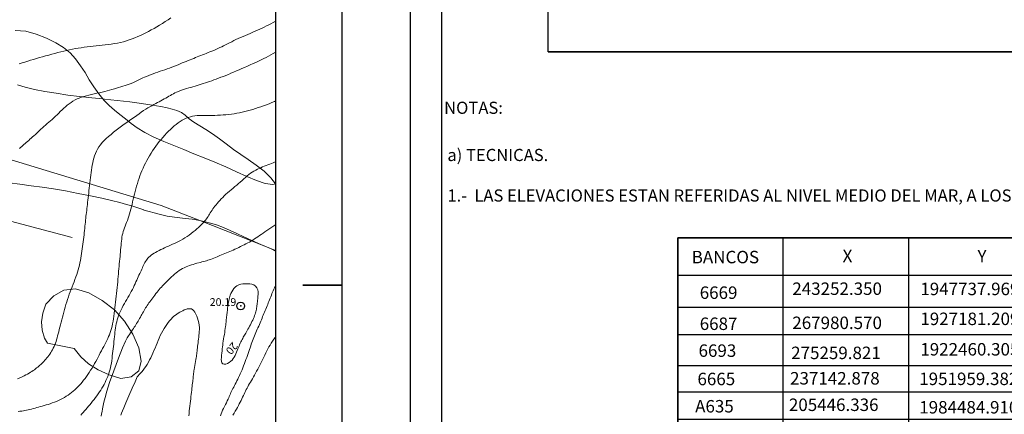
# Model space of a CAD drawing. Extents: x 509452 to 510702, y 1828013 to 1828823.
# Drawn here: x 510507 to 510634, y 1828383 to 1828434 of the extents above; entities that cross this region are included whole.
import ezdxf

# ---------------------------------------------------------------- set-up
doc = ezdxf.new("R2010")
doc.units = 0
doc.header["$MEASUREMENT"] = 0
doc.header["$PDMODE"] = 32
doc.header["$PDSIZE"] = -0.37
doc.linetypes.add('ACAD_ISO02W100', pattern=[15, 12, -3])
doc.layers.add('0CURVACERO', color=4, linetype='Continuous', lineweight=9)
doc.layers.add('margen interno', color=7, linetype='Continuous', lineweight=25)
for name, color, linetype in [('0GRAD2', 7, 'Continuous'), ('0TODAS1K', 7, 'Continuous'), ('1TODAS1K', 7, 'Continuous'), ('ARBOLES', 90, 'Continuous'), ('COTA FOTOGRAMETRICA', 10, 'Continuous'), ('CURVA INTERMEDIA', 17, 'Continuous'), ('CURVA MAESTRA', 17, 'Continuous'), ('E202', 7, 'Continuous'), ('GRADLINE', 7, 'Continuous'), ('MANZANA', 7, 'Continuous'), ('MURO', 7, 'Continuous'), ('textos', 7, 'Continuous'), ('VEREDA', 7, 'Continuous')]:
    doc.layers.add(name, color=color, linetype=linetype)
doc.styles.add('WMF-Times New Roman0', font='TIMES.TTF')
doc.linetypes.add('ZIGZAG', pattern='A,0.00254,-5.08,[131,ltypeshp.shx,S=5.08,R=0,X=-5.08,Y=0],-10.16,[131,ltypeshp.shx,S=5.08,R=180,X=5.08,Y=0],-5.08', length=20.32254)

# ---------------------------------------------------------------- blocks, each defined once
blk = doc.blocks.new('A$C52D01151')
for p, q in [((0.1, 24.62), (103, 24.62)), ((0.1, 0.06), (0.1, 24.62)), ((12.17, 24.59), (12.17, 0)), ((30.88, 24.59), (30.88, 0.13)), ((52.27, 24.59), (52.27, 0.13)), ((76.74, 24.59), (76.74, 0.13)), ((103, 24.62), (103, 0.06)), ((0.13, 18.85), (102.94, 18.85)), ((0, 14.17), (102.94, 14.17)), ((0.13, 9.49), (102.94, 9.49)), ((0.13, 4.81), (102.94, 4.81)), ((103, 0.06), (0.1, 0.06))]:
    blk.add_line(p, q)
at = {"layer": '0CURVACERO', "color": 0, "lineweight": 5, "ltscale": 0.05}
for p, q in [((103, 0.06), (103, 24.62)), ((0.1, 0.06), (103, 0.06))]:
    blk.add_line(p, q, dxfattribs=at)
at = {"layer": 'margen interno', "color": 0, "ltscale": 0.05}
for p, q in [((14.65, 79.65), (82.26, 79.65)), ((14.65, 52.98), (14.65, 79.65)), ((28.13, 52.98), (28.13, 79.69)), ((44.27, 52.98), (44.27, 79.69)), ((63.65, 52.98), (63.65, 79.69)), ((82.26, 79.65), (82.26, 52.98)), ((14.62, 52.98), (14.62, 79.65)), ((82.24, 79.65), (14.62, 79.65)), ((82.24, 52.98), (82.24, 79.65)), ((14.62, 74.85), (82.44, 74.85)), ((14.62, 70.74), (82.44, 70.74)), ((14.62, 67.22), (82.44, 67.22)), ((14.62, 63.25), (82.44, 63.25)), ((14.62, 59.88), (82.44, 59.88)), ((14.62, 56.36), (82.44, 56.36)), ((14.62, 52.98), (82.24, 52.98)), ((82.26, 52.98), (14.65, 52.98)), ((54.1, 52.98), (54.1, 52.98))]:
    blk.add_line(p, q, dxfattribs=at)
for s, p in [('VERT.', (3.35, 21.04)), ('X', (20.95, 20.79)), ('Y', (41.32, 20.82)), ('LATITUD', (60.22, 20.86)), ('LONGITUD', (84.8, 21.1)), ('COL2', (3.73, 15.8)), ('636435.264', (15.49, 15.56)), ('2128384.411', (35.23, 15.53)), ('19° 14\' 39.99621" N', (53.29, 15.7)), ('103° 42\' 06.77420" W', (78.08, 15.67)), ('TOL2', (3.73, 11.43)), ('432393.209', (15.49, 11.25)), ('2133399.158', (35.23, 11.28)), ('19° 17\' 35.64431" N', (53.5, 11.1)), ('99° 38\' 36.49337" W', (78.29, 11.14)), ('CAVA', (3.94, 6.2)), ('282870.641', (16.12, 6.37)), ('1913569.833', (35.44, 6.55)), ('17° 17\' 49.44436" N', (53.08, 6.26)), ('101° 02\' 33.89258" W', (78.11, 6.07)), ('PETA', (3.94, 1.24)), ('806970.195', (15.91, 1.52)), ('1991099.003', (35.35, 1.5)), ('17° 59\' 11.65899" N', (53.71, 1.76)), ('102° 06\' 05.48555" W', (78.11, 1.49))]:
    blk.add_text(s, height=1.4).set_placement(p)
at = {"layer": 'margen interno', "color": 0}
for s, p in [('BANCOS', (16.38, 76.37)), ('X', (35.76, 76.51)), ('Y', (53.08, 76.49)), ('ELEVACION', (65.56, 76.61)), ('6669', (17.41, 71.8)), ('243252.350', (29.3, 72.31)), ('1947737.969', (45.74, 72.28)), ('25.240', (68.35, 72.21)), ('267980.570', (29.3, 67.93)), ('1927181.209', (45.74, 68.44)), ('11.392', (68.79, 68.27)), ('6687', (17.41, 67.81)), ('6693', (17.26, 64.36)), ('1922460.305', (45.74, 64.53)), ('14.911', (68.79, 64.4)), ('275259.821', (29.15, 64.07)), ('6665', (17.12, 60.72)), ('237142.878', (29.01, 60.81)), ('1951959.382', (45.6, 60.74)), ('16.884', (68.35, 60.86)), ('A635', (16.82, 57.22)), ('205446.336', (28.86, 57.41)), ('1984484.910', (45.6, 57.09)), ('73.233', (67.76, 57.31)), ('4401', (16.82, 53.65)), ('796304.485', (29.01, 53.77)), ('1989394.664', (45.74, 53.6)), ('8.391', (69.38, 53.87))]:
    blk.add_text(s, height=1.6, dxfattribs=at).set_placement(p)
blk = doc.blocks.new('A$C722D532E')
at = {"linetype": 'Continuous'}
blk.add_blockref('A$C52D01151', (0, 0), dxfattribs=at)
blk = doc.blocks.new('A$C393B24C2')
blk.add_blockref('A$C722D532E', (0, 0))
blk = doc.blocks.new('A$C25827854')
at = {"linetype": 'Continuous'}
blk.add_blockref('A$C393B24C2', (0, 185.65), dxfattribs=at)
blk = doc.blocks.new('A$C05BB5DB2')
blk.add_blockref('A$C25827854', (0, 0))
blk = doc.blocks.new('A$C18E6515B')
at = {"layer": 'margen interno'}
blk.add_line((0, 0), (99.32, 0), dxfattribs=at)
at = {"layer": 'margen interno', "flags": 128}
blk.add_lwpolyline([(0, 70), (99.32, 70), (99.32, 0), (0, 0)], close=True, dxfattribs=at)
at = {"layer": 'textos', "insert": (30.39, 66.59), "char_height": 2.3, "attachment_point": 1}
blk.add_mtext('{\\fTimes New Roman|b0|i0|c0|p18;DISTRIBUCION DE HOJAS}', dxfattribs=at)

msp = doc.modelspace()

# ---------------------------------------------------------------- linework, layer by layer
msp.add_line((510561.587, 1828228.934), (510561.587, 1828667.766))
at = {"layer": '0GRAD2'}
for points in [[(510007.755, 1828040.636), (509466.755, 1828040.636), (509466.755, 1828795.636), (510548.755, 1828795.636), (510548.755, 1828040.636), (510007.755, 1828040.636)], [(509477.132, 1828787.136), (510538.385, 1828787.136), (510540.255, 1828787.136), (510540.255, 1828180.016), (510540.255, 1828049.136), (509475.255, 1828049.136), (509475.255, 1828129.805), (509475.255, 1828129.845), (509475.255, 1828787.136), (509477.124, 1828787.136), (509477.132, 1828787.136)]]:
    msp.add_lwpolyline(points, dxfattribs=at)
at = {"layer": '0TODAS1K'}
msp.add_lwpolyline([(510540.255, 1828413), (510540.255, 1828404.374)], dxfattribs=at)
at = {"layer": '0TODAS1K', "elevation": 0.032}
msp.add_lwpolyline([(510540.255, 1828404.454), (510540.255, 1828287.594)], dxfattribs=at)
msp.add_lwpolyline([(510540.255, 1828404.454), (510540.255, 1828287.594)], dxfattribs=at)
at = {"layer": 'ARBOLES', "color": 3, "linetype": 'ZIGZAG', "lineweight": 9, "ltscale": 0.05}
for points in [[(510506.816, 1828432.677), (510508.175, 1828432.614), (510509.497, 1828432.224), (510510.83, 1828431.701), (510512.01, 1828431.115), (510513.015, 1828430.509), (510513.853, 1828429.83), (510514.571, 1828429.032), (510515.214, 1828428.162), (510515.789, 1828427.274), (510516.322, 1828426.364), (510516.907, 1828425.448), (510517.548, 1828424.553), (510518.072, 1828423.906), (510518.199, 1828423.749), (510518.876, 1828423.061), (510519.548, 1828422.441), (510520.229, 1828421.899), (510520.962, 1828421.35), (510521.691, 1828420.763), (510522.487, 1828420.181), (510523.479, 1828419.577), (510524.634, 1828419.008), (510525.897, 1828418.452), (510527.189, 1828417.92), (510528.468, 1828417.389), (510529.761, 1828416.857), (510531.067, 1828416.336), (510532.448, 1828415.767), (510533.852, 1828415.169), (510535.214, 1828414.549), (510536.55, 1828413.932), (510537.803, 1828413.404), (510538.913, 1828413.025), (510539.909, 1828412.912), (510540.244, 1828412.998), (510540.255, 1828413)], [(510540.255, 1828404.374), (510539.679, 1828404.634), (510538.849, 1828405.006), (510538.367, 1828405.222), (510537.192, 1828405.74), (510536.184, 1828406.201), (510535.291, 1828406.634), (510534.421, 1828407.025), (510533.549, 1828407.404), (510532.656, 1828407.718), (510531.733, 1828407.996), (510530.7, 1828408.246), (510530.52, 1828408.277), (510529.516, 1828408.448), (510528.312, 1828408.586), (510527.264, 1828408.705), (510526.339, 1828408.851), (510525.459, 1828409.044), (510524.664, 1828409.281), (510523.995, 1828409.464), (510523.349, 1828409.617), (510523.313, 1828409.648), (510522.702, 1828409.877), (510521.779, 1828410.154), (510521.11, 1828410.337), (510520.236, 1828410.583), (510519.193, 1828410.861), (510517.94, 1828411.15), (510516.474, 1828411.437), (510514.879, 1828411.765), (510513.258, 1828412.083), (510511.71, 1828412.353), (510510.261, 1828412.558), (510508.851, 1828412.759), (510507.429, 1828412.961), (510506.07, 1828413.143)], [(510510.957, 1828392.528), (510510.579, 1828393.168), (510510.275, 1828394.224), (510510.173, 1828395.297), (510510.349, 1828396.378), (510510.75, 1828397.566), (510511.759, 1828398.618), (510513.051, 1828399.359), (510514.555, 1828399.519), (510516.272, 1828398.991), (510517.979, 1828398.027), (510519.568, 1828396.837), (510520.845, 1828395.365), (510521.899, 1828393.679), (510522.696, 1828391.943), (510522.979, 1828390.239), (510522.678, 1828389), (510521.725, 1828388.207), (510520.377, 1828388.016), (510518.891, 1828388.478), (510517.464, 1828389.105), (510516.228, 1828389.897), (510515.231, 1828390.806), (510514.381, 1828391.845), (510510.957, 1828392.528)]]:
    msp.add_lwpolyline(points, dxfattribs=at)
at = {"layer": 'COTA FOTOGRAMETRICA'}
msp.add_point((510535.766, 1828397.321, 20.194), dxfattribs=at)
at = {"layer": 'CURVA INTERMEDIA', "color": 17, "linetype": 'Continuous', "lineweight": 9}
for points, elevation in [([(510540.255, 1828433.878), (510540.187, 1828433.84), (510539.919, 1828433.696), (510539.645, 1828433.553), (510539.365, 1828433.41), (510539.081, 1828433.267), (510538.795, 1828433.124), (510538.509, 1828432.983), (510538.22, 1828432.844), (510537.925, 1828432.708), (510537.624, 1828432.576), (510537.315, 1828432.446), (510537.003, 1828432.316), (510536.689, 1828432.185), (510536.376, 1828432.053), (510536.065, 1828431.919), (510535.758, 1828431.784), (510535.457, 1828431.647), (510535.165, 1828431.511), (510534.882, 1828431.377), (510534.61, 1828431.244), (510534.345, 1828431.112), (510534.088, 1828430.981), (510533.835, 1828430.851), (510533.582, 1828430.724), (510533.328, 1828430.6), (510533.073, 1828430.478), (510532.818, 1828430.36), (510532.564, 1828430.245), (510532.313, 1828430.134), (510532.066, 1828430.028), (510531.821, 1828429.929), (510531.58, 1828429.836), (510531.342, 1828429.746), (510531.105, 1828429.659), (510530.871, 1828429.573), (510530.64, 1828429.486), (510530.413, 1828429.395), (510530.187, 1828429.302), (510529.96, 1828429.205), (510529.731, 1828429.106), (510529.497, 1828429.007), (510529.259, 1828428.907), (510529.015, 1828428.81), (510528.766, 1828428.712), (510528.513, 1828428.613), (510528.256, 1828428.509), (510527.996, 1828428.402), (510527.731, 1828428.293), (510527.462, 1828428.181), (510527.187, 1828428.069), (510526.906, 1828427.958), (510526.618, 1828427.851), (510526.324, 1828427.747), (510526.026, 1828427.645), (510525.723, 1828427.545), (510525.421, 1828427.446), (510525.125, 1828427.344), (510524.836, 1828427.238), (510524.55, 1828427.129), (510524.262, 1828427.016), (510523.969, 1828426.9), (510523.685, 1828426.788), (510523.427, 1828426.684), (510523.208, 1828426.594), (510523.02, 1828426.513), (510522.85, 1828426.434), (510522.685, 1828426.351), (510522.52, 1828426.265), (510522.352, 1828426.177), (510522.168, 1828426.085), (510521.923, 1828425.978), (510521.564, 1828425.84), (510521.063, 1828425.665), (510520.497, 1828425.476), (510519.968, 1828425.306), (510519.552, 1828425.18), (510519.222, 1828425.088), (510518.926, 1828425.01), (510518.621, 1828424.932), (510518.303, 1828424.851), (510517.974, 1828424.771), (510517.64, 1828424.693), (510517.302, 1828424.616), (510516.962, 1828424.54), (510516.623, 1828424.464), (510516.287, 1828424.385), (510515.958, 1828424.303), (510515.641, 1828424.215), (510515.335, 1828424.12), (510515.041, 1828424.014), (510514.761, 1828423.897), (510514.492, 1828423.766), (510514.234, 1828423.62), (510513.983, 1828423.458), (510513.74, 1828423.281), (510513.503, 1828423.094), (510513.271, 1828422.898), (510513.045, 1828422.696), (510512.824, 1828422.49), (510512.608, 1828422.282), (510512.395, 1828422.074), (510512.184, 1828421.867), (510511.973, 1828421.663), (510511.76, 1828421.463), (510511.548, 1828421.27), (510511.337, 1828421.083), (510511.126, 1828420.901), (510510.917, 1828420.721), (510510.71, 1828420.541), (510510.506, 1828420.361), (510510.307, 1828420.182), (510510.116, 1828420.004), (510509.931, 1828419.828), (510509.75, 1828419.656), (510509.573, 1828419.489), (510509.399, 1828419.326), (510509.225, 1828419.167), (510509.053, 1828419.012), (510508.882, 1828418.86), (510508.713, 1828418.713), (510508.549, 1828418.571), (510508.388, 1828418.434), (510508.231, 1828418.302), (510508.079, 1828418.173), (510507.932, 1828418.047), (510507.79, 1828417.921), (510507.651, 1828417.795), (510507.515, 1828417.669), (510507.38, 1828417.543)], 24.005), ([(510539.65, 1828429.556), (510539.356, 1828429.394), (510539.047, 1828429.232), (510538.727, 1828429.07), (510538.396, 1828428.909), (510538.058, 1828428.749), (510537.712, 1828428.588), (510537.359, 1828428.427), (510536.999, 1828428.263), (510536.636, 1828428.1), (510536.273, 1828427.94), (510535.915, 1828427.785), (510535.561, 1828427.633), (510535.211, 1828427.485), (510534.864, 1828427.338), (510534.522, 1828427.193), (510534.188, 1828427.053), (510533.864, 1828426.919), (510533.547, 1828426.791), (510533.236, 1828426.669), (510532.931, 1828426.552), (510532.632, 1828426.44), (510532.34, 1828426.333), (510532.055, 1828426.232), (510531.777, 1828426.135), (510531.504, 1828426.042), (510531.235, 1828425.953), (510530.967, 1828425.868), (510530.701, 1828425.784), (510530.435, 1828425.703), (510530.169, 1828425.622), (510529.902, 1828425.542), (510529.633, 1828425.462), (510529.365, 1828425.383), (510529.096, 1828425.303), (510528.829, 1828425.222), (510528.563, 1828425.14), (510528.298, 1828425.053), (510528.036, 1828424.961), (510527.782, 1828424.866), (510527.545, 1828424.768), (510527.331, 1828424.67), (510527.132, 1828424.569), (510526.94, 1828424.463), (510526.747, 1828424.352), (510526.552, 1828424.236), (510526.355, 1828424.119), (510526.154, 1828424.003), (510525.95, 1828423.888), (510525.742, 1828423.773), (510525.53, 1828423.658), (510525.312, 1828423.54), (510525.087, 1828423.42), (510524.855, 1828423.296), (510524.615, 1828423.167), (510524.366, 1828423.031), (510524.11, 1828422.888), (510523.845, 1828422.734), (510523.573, 1828422.569), (510523.293, 1828422.391), (510523.007, 1828422.2), (510522.716, 1828421.999), (510522.421, 1828421.79), (510522.119, 1828421.573), (510521.808, 1828421.349), (510521.488, 1828421.119), (510521.158, 1828420.882), (510520.821, 1828420.639), (510520.479, 1828420.39), (510520.135, 1828420.134), (510519.792, 1828419.875), (510519.453, 1828419.612), (510519.123, 1828419.348), (510518.806, 1828419.083), (510518.507, 1828418.821), (510518.229, 1828418.558), (510517.977, 1828418.292), (510517.753, 1828418.02), (510517.556, 1828417.743), (510517.385, 1828417.462), (510517.238, 1828417.177), (510517.113, 1828416.89), (510517.005, 1828416.598), (510516.913, 1828416.303), (510516.833, 1828416.003), (510516.764, 1828415.7), (510516.705, 1828415.394), (510516.653, 1828415.084), (510516.606, 1828414.769), (510516.562, 1828414.448), (510516.52, 1828414.122), (510516.479, 1828413.791), (510516.439, 1828413.456), (510516.4, 1828413.118), (510516.362, 1828412.783), (510516.324, 1828412.451), (510516.287, 1828412.126), (510516.251, 1828411.809), (510516.216, 1828411.502), (510516.181, 1828411.204), (510516.148, 1828410.915), (510516.116, 1828410.633), (510516.085, 1828410.358), (510516.054, 1828410.09), (510516.024, 1828409.829), (510515.995, 1828409.575), (510515.964, 1828409.324), (510515.933, 1828409.077), (510515.902, 1828408.83), (510515.873, 1828408.581), (510515.845, 1828408.328), (510515.819, 1828408.07), (510515.793, 1828407.81), (510515.768, 1828407.546), (510515.741, 1828407.278), (510515.713, 1828407.005), (510515.683, 1828406.727), (510515.651, 1828406.443), (510515.618, 1828406.152), (510515.583, 1828405.854), (510515.548, 1828405.551), (510515.51, 1828405.247), (510515.469, 1828404.942), (510515.426, 1828404.637), (510515.381, 1828404.334), (510515.335, 1828404.033), (510515.286, 1828403.734), (510515.234, 1828403.436), (510515.178, 1828403.14), (510515.118, 1828402.845), (510515.053, 1828402.548), (510514.983, 1828402.25), (510514.906, 1828401.95), (510514.818, 1828401.649), (510514.718, 1828401.348), (510514.608, 1828401.045), (510514.491, 1828400.738), (510514.37, 1828400.426), (510514.246, 1828400.11), (510514.122, 1828399.792), (510513.997, 1828399.471), (510513.874, 1828399.149), (510513.754, 1828398.823), (510513.64, 1828398.495), (510513.53, 1828398.164), (510513.425, 1828397.833), (510513.322, 1828397.503), (510513.223, 1828397.173), (510513.129, 1828396.845), (510513.038, 1828396.518), (510512.952, 1828396.193), (510512.869, 1828395.869), (510512.789, 1828395.548), (510512.711, 1828395.23), (510512.634, 1828394.917), (510512.556, 1828394.608), (510512.479, 1828394.306), (510512.405, 1828394.014), (510512.334, 1828393.735), (510512.266, 1828393.468), (510512.199, 1828393.215), (510512.13, 1828392.975), (510512.057, 1828392.746), (510511.98, 1828392.526), (510511.897, 1828392.313), (510511.807, 1828392.106), (510511.708, 1828391.905), (510511.602, 1828391.709), (510511.49, 1828391.519), (510511.373, 1828391.333), (510511.254, 1828391.153), (510511.133, 1828390.978), (510511.01, 1828390.809), (510510.887, 1828390.648), (510510.762, 1828390.493), (510510.634, 1828390.345), (510510.504, 1828390.204), (510510.371, 1828390.07), (510510.237, 1828389.942), (510510.104, 1828389.821), (510509.971, 1828389.705), (510509.837, 1828389.592), (510509.701, 1828389.479), (510509.563, 1828389.366), (510509.42, 1828389.253), (510509.271, 1828389.139), (510509.116, 1828389.026), (510508.955, 1828388.915), (510508.785, 1828388.806), (510508.605, 1828388.698), (510508.408, 1828388.584), (510508.192, 1828388.462), (510507.956, 1828388.336), (510507.698, 1828388.211), (510507.42, 1828388.093), (510507.123, 1828387.982)], 23.009), ([(510539.933, 1828429.716), (510539.65, 1828429.556)], 23.009), ([(510540.255, 1828429.897), (510540.206, 1828429.87), (510539.933, 1828429.716)], 23.009), ([(510540.255, 1828423.646), (510540.125, 1828423.586), (510539.773, 1828423.432), (510539.418, 1828423.288), (510539.061, 1828423.151), (510538.704, 1828423.022), (510538.35, 1828422.899), (510538.001, 1828422.78), (510537.654, 1828422.666), (510537.31, 1828422.558), (510536.967, 1828422.457), (510536.625, 1828422.363), (510536.283, 1828422.277), (510535.942, 1828422.198), (510535.601, 1828422.126), (510535.259, 1828422.06), (510534.915, 1828422.001), (510534.568, 1828421.948), (510534.217, 1828421.903), (510533.864, 1828421.865), (510533.51, 1828421.835), (510533.157, 1828421.812), (510532.807, 1828421.796), (510532.46, 1828421.786), (510532.116, 1828421.78), (510531.775, 1828421.78), (510531.438, 1828421.781), (510531.11, 1828421.783), (510530.793, 1828421.783), (510530.485, 1828421.777), (510530.184, 1828421.76), (510529.888, 1828421.729), (510529.597, 1828421.682), (510529.314, 1828421.617), (510529.04, 1828421.533), (510528.773, 1828421.429), (510528.511, 1828421.306), (510528.251, 1828421.162), (510527.994, 1828421), (510527.739, 1828420.821), (510527.487, 1828420.629), (510527.237, 1828420.424), (510526.988, 1828420.206), (510526.74, 1828419.977), (510526.493, 1828419.737), (510526.249, 1828419.488), (510526.011, 1828419.231), (510525.777, 1828418.966), (510525.546, 1828418.693), (510525.32, 1828418.413), (510525.098, 1828418.126), (510524.88, 1828417.832), (510524.668, 1828417.534), (510524.461, 1828417.231), (510524.261, 1828416.923), (510524.068, 1828416.612), (510523.883, 1828416.298), (510523.707, 1828415.979), (510523.54, 1828415.656), (510523.383, 1828415.332), (510523.233, 1828415.007), (510523.092, 1828414.684), (510522.958, 1828414.362), (510522.833, 1828414.038), (510522.716, 1828413.712), (510522.606, 1828413.383), (510522.501, 1828413.05), (510522.4, 1828412.712), (510522.305, 1828412.372), (510522.214, 1828412.03), (510522.129, 1828411.689), (510522.048, 1828411.35), (510521.97, 1828411.015), (510521.892, 1828410.683), (510521.815, 1828410.358), (510521.737, 1828410.04), (510521.659, 1828409.731), (510521.578, 1828409.429), (510521.494, 1828409.135), (510521.406, 1828408.848), (510521.313, 1828408.569), (510521.218, 1828408.302), (510521.121, 1828408.047), (510521.025, 1828407.803), (510520.93, 1828407.565), (510520.839, 1828407.332), (510520.755, 1828407.101), (510520.681, 1828406.871), (510520.619, 1828406.639), (510520.567, 1828406.403), (510520.525, 1828406.162), (510520.489, 1828405.912), (510520.457, 1828405.654), (510520.429, 1828405.385), (510520.403, 1828405.107), (510520.378, 1828404.822), (510520.354, 1828404.532), (510520.329, 1828404.24), (510520.303, 1828403.946), (510520.275, 1828403.65), (510520.244, 1828403.351), (510520.212, 1828403.048), (510520.18, 1828402.741), (510520.15, 1828402.427), (510520.122, 1828402.107), (510520.095, 1828401.78), (510520.068, 1828401.445), (510520.04, 1828401.104), (510520.011, 1828400.757), (510519.978, 1828400.404), (510519.942, 1828400.046), (510519.904, 1828399.681), (510519.863, 1828399.312), (510519.821, 1828398.939), (510519.778, 1828398.564), (510519.735, 1828398.189), (510519.692, 1828397.815), (510519.65, 1828397.444), (510519.608, 1828397.078), (510519.566, 1828396.717), (510519.524, 1828396.362), (510519.481, 1828396.015), (510519.435, 1828395.677), (510519.384, 1828395.35), (510519.326, 1828395.035), (510519.26, 1828394.733), (510519.185, 1828394.442), (510519.102, 1828394.162), (510519.01, 1828393.893), (510518.91, 1828393.633), (510518.802, 1828393.382), (510518.687, 1828393.135), (510518.566, 1828392.89), (510518.441, 1828392.645), (510518.31, 1828392.392), (510518.174, 1828392.128), (510518.032, 1828391.85), (510517.887, 1828391.565), (510517.744, 1828391.284), (510517.603, 1828391.014), (510517.463, 1828390.75), (510517.32, 1828390.481), (510517.17, 1828390.203), (510517.013, 1828389.917), (510516.849, 1828389.628), (510516.678, 1828389.342), (510516.503, 1828389.06), (510516.324, 1828388.786), (510516.145, 1828388.522), (510515.965, 1828388.268), (510515.784, 1828388.021), (510515.6, 1828387.783), (510515.415, 1828387.554), (510515.228, 1828387.334), (510515.038, 1828387.124), (510514.846, 1828386.923), (510514.65, 1828386.732), (510514.45, 1828386.549), (510514.244, 1828386.373), (510514.035, 1828386.203), (510513.821, 1828386.04), (510513.601, 1828385.883), (510513.373, 1828385.731), (510513.134, 1828385.583), (510512.885, 1828385.442), (510512.63, 1828385.309), (510512.37, 1828385.187), (510512.106, 1828385.074), (510511.84, 1828384.968), (510511.571, 1828384.869), (510511.302, 1828384.776), (510511.036, 1828384.689), (510510.775, 1828384.607), (510510.521, 1828384.53), (510510.274, 1828384.459), (510510.037, 1828384.395), (510509.806, 1828384.334), (510509.581, 1828384.273), (510509.359, 1828384.212), (510509.139, 1828384.151), (510508.921, 1828384.092), (510508.705, 1828384.037), (510508.492, 1828383.987), (510508.28, 1828383.94), (510508.07, 1828383.898), (510507.859, 1828383.86), (510507.646, 1828383.827), (510507.427, 1828383.799), (510507.201, 1828383.775)], 22.002), ([(510540.255, 1828415.835), (510540.19, 1828415.806), (510539.955, 1828415.703), (510539.721, 1828415.606), (510539.49, 1828415.513), (510539.259, 1828415.424), (510539.03, 1828415.337), (510538.803, 1828415.251), (510538.58, 1828415.163), (510538.36, 1828415.071), (510538.139, 1828414.975), (510537.917, 1828414.874), (510537.695, 1828414.763), (510537.475, 1828414.64), (510537.259, 1828414.503), (510537.044, 1828414.351), (510536.828, 1828414.185), (510536.611, 1828414.007), (510536.39, 1828413.82), (510536.168, 1828413.626), (510535.943, 1828413.429), (510535.717, 1828413.231), (510535.487, 1828413.031), (510535.256, 1828412.833), (510535.021, 1828412.634), (510534.785, 1828412.437), (510534.548, 1828412.242), (510534.314, 1828412.047), (510534.086, 1828411.85), (510533.867, 1828411.651), (510533.658, 1828411.452), (510533.458, 1828411.254), (510533.268, 1828411.059), (510533.087, 1828410.867), (510532.917, 1828410.677), (510532.757, 1828410.489), (510532.606, 1828410.304), (510532.465, 1828410.123), (510532.331, 1828409.947), (510532.205, 1828409.775), (510532.085, 1828409.607), (510531.972, 1828409.443), (510531.865, 1828409.282), (510531.764, 1828409.122), (510531.669, 1828408.964), (510531.575, 1828408.807), (510531.478, 1828408.653), (510531.376, 1828408.502), (510531.264, 1828408.353), (510531.142, 1828408.205), (510531.009, 1828408.054), (510530.862, 1828407.9), (510530.702, 1828407.74), (510530.528, 1828407.571), (510530.338, 1828407.395), (510530.131, 1828407.211), (510529.907, 1828407.02), (510529.667, 1828406.824), (510529.414, 1828406.625), (510529.153, 1828406.425), (510528.884, 1828406.229), (510528.61, 1828406.046), (510528.332, 1828405.882), (510528.055, 1828405.734), (510527.783, 1828405.599), (510527.518, 1828405.476), (510527.259, 1828405.359), (510527.004, 1828405.244), (510526.75, 1828405.129), (510526.498, 1828405.013), (510526.247, 1828404.897), (510525.999, 1828404.783), (510525.754, 1828404.668), (510525.514, 1828404.552), (510525.281, 1828404.435), (510525.057, 1828404.316), (510524.845, 1828404.197), (510524.646, 1828404.08), (510524.461, 1828403.962), (510524.29, 1828403.843), (510524.133, 1828403.721), (510523.991, 1828403.595), (510523.864, 1828403.465), (510523.752, 1828403.33), (510523.652, 1828403.19), (510523.559, 1828403.042), (510523.471, 1828402.888), (510523.385, 1828402.726), (510523.303, 1828402.559), (510523.222, 1828402.387), (510523.142, 1828402.211), (510523.061, 1828402.031), (510522.977, 1828401.849), (510522.89, 1828401.662), (510522.8, 1828401.467), (510522.707, 1828401.263), (510522.613, 1828401.051), (510522.518, 1828400.836), (510522.422, 1828400.618), (510522.323, 1828400.396), (510522.218, 1828400.167), (510522.106, 1828399.93), (510521.986, 1828399.685), (510521.859, 1828399.436), (510521.725, 1828399.185), (510521.586, 1828398.931), (510521.442, 1828398.675), (510521.293, 1828398.416), (510521.141, 1828398.155), (510520.988, 1828397.893), (510520.834, 1828397.629), (510520.684, 1828397.364), (510520.539, 1828397.098), (510520.403, 1828396.83), (510520.277, 1828396.563), (510520.165, 1828396.298), (510520.067, 1828396.035), (510519.982, 1828395.775), (510519.908, 1828395.518), (510519.843, 1828395.264), (510519.787, 1828395.011), (510519.738, 1828394.755), (510519.697, 1828394.495), (510519.66, 1828394.228), (510519.627, 1828393.954), (510519.596, 1828393.673), (510519.565, 1828393.381), (510519.533, 1828393.074), (510519.498, 1828392.753), (510519.461, 1828392.427), (510519.425, 1828392.109), (510519.391, 1828391.807), (510519.357, 1828391.515), (510519.322, 1828391.221), (510519.284, 1828390.917), (510519.244, 1828390.605), (510519.202, 1828390.293), (510519.159, 1828389.984), (510519.11, 1828389.681), (510519.05, 1828389.384), (510518.976, 1828389.095), (510518.89, 1828388.814), (510518.794, 1828388.54), (510518.692, 1828388.274), (510518.584, 1828388.015), (510518.471, 1828387.759), (510518.353, 1828387.506), (510518.229, 1828387.255), (510518.097, 1828387.008), (510517.956, 1828386.764), (510517.806, 1828386.523), (510517.648, 1828386.283), (510517.482, 1828386.043), (510517.309, 1828385.802), (510517.13, 1828385.562), (510516.945, 1828385.323), (510516.758, 1828385.088), (510516.572, 1828384.861), (510516.39, 1828384.644)], 21.014), ([(510540.255, 1828399.932), (510540.204, 1828399.845), (510540.105, 1828399.658), (510540.012, 1828399.468), (510539.927, 1828399.277), (510539.849, 1828399.088), (510539.775, 1828398.899), (510539.703, 1828398.706), (510539.629, 1828398.509), (510539.553, 1828398.308), (510539.475, 1828398.106), (510539.396, 1828397.906), (510539.316, 1828397.707), (510539.234, 1828397.51), (510539.152, 1828397.315), (510539.069, 1828397.121), (510538.988, 1828396.926), (510538.91, 1828396.732), (510538.832, 1828396.537), (510538.754, 1828396.343), (510538.673, 1828396.148), (510538.59, 1828395.953), (510538.505, 1828395.754), (510538.42, 1828395.552), (510538.335, 1828395.347), (510538.25, 1828395.142), (510538.165, 1828394.938), (510538.078, 1828394.736), (510537.99, 1828394.533), (510537.899, 1828394.331), (510537.808, 1828394.128), (510537.717, 1828393.921), (510537.628, 1828393.71), (510537.541, 1828393.498), (510537.456, 1828393.285), (510537.373, 1828393.074), (510537.292, 1828392.863), (510537.211, 1828392.648), (510537.131, 1828392.426), (510537.05, 1828392.197), (510536.969, 1828391.961), (510536.885, 1828391.721), (510536.8, 1828391.474), (510536.714, 1828391.223), (510536.628, 1828390.968), (510536.539, 1828390.709), (510536.447, 1828390.447), (510536.35, 1828390.183), (510536.25, 1828389.918), (510536.148, 1828389.652), (510536.044, 1828389.389), (510535.938, 1828389.129), (510535.831, 1828388.873), (510535.721, 1828388.624), (510535.611, 1828388.381), (510535.5, 1828388.146), (510535.391, 1828387.92), (510535.282, 1828387.702), (510535.176, 1828387.493), (510535.072, 1828387.292), (510534.971, 1828387.098), (510534.873, 1828386.909), (510534.778, 1828386.722), (510534.687, 1828386.54), (510534.601, 1828386.362), (510534.519, 1828386.192), (510534.442, 1828386.026), (510534.369, 1828385.865), (510534.298, 1828385.705), (510534.225, 1828385.536), (510534.142, 1828385.349), (510534.046, 1828385.136), (510533.936, 1828384.903), (510533.815, 1828384.659), (510533.687, 1828384.412), (510533.559, 1828384.167), (510533.44, 1828383.926), (510533.337, 1828383.692), (510533.247, 1828383.457), (510533.166, 1828383.212)], 19.005), ([(510529.103, 1828383.237), (510529.137, 1828383.534), (510529.172, 1828383.843), (510529.208, 1828384.159), (510529.244, 1828384.476), (510529.28, 1828384.791), (510529.316, 1828385.099), (510529.35, 1828385.4), (510529.384, 1828385.692), (510529.416, 1828385.975), (510529.447, 1828386.246), (510529.477, 1828386.507), (510529.505, 1828386.754), (510529.531, 1828386.988), (510529.557, 1828387.208), (510529.58, 1828387.415), (510529.603, 1828387.612), (510529.624, 1828387.8), (510529.645, 1828387.98), (510529.665, 1828388.153), (510529.684, 1828388.321), (510529.703, 1828388.484), (510529.723, 1828388.642), (510529.744, 1828388.8), (510529.768, 1828388.971), (510529.797, 1828389.171), (510529.832, 1828389.41), (510529.872, 1828389.674), (510529.916, 1828389.942), (510529.962, 1828390.199), (510530.007, 1828390.435), (510530.047, 1828390.646), (510530.079, 1828390.83), (510530.104, 1828390.999), (510530.126, 1828391.165), (510530.148, 1828391.34), (510530.17, 1828391.527), (510530.192, 1828391.723), (510530.216, 1828391.928), (510530.24, 1828392.142), (510530.265, 1828392.365), (510530.292, 1828392.596), (510530.319, 1828392.832), (510530.346, 1828393.072), (510530.373, 1828393.312), (510530.4, 1828393.554), (510530.427, 1828393.799), (510530.451, 1828394.049), (510530.466, 1828394.306), (510530.465, 1828394.575), (510530.44, 1828394.857), (510530.391, 1828395.148), (510530.321, 1828395.443), (510530.23, 1828395.735), (510530.124, 1828396.016), (510530.009, 1828396.276), (510529.888, 1828396.508), (510529.757, 1828396.701), (510529.607, 1828396.844), (510529.435, 1828396.932), (510529.25, 1828396.97), (510529.063, 1828396.968), (510528.883, 1828396.935), (510528.707, 1828396.878), (510528.524, 1828396.802), (510528.33, 1828396.715), (510528.13, 1828396.617), (510527.934, 1828396.514), (510527.748, 1828396.404), (510527.568, 1828396.284), (510527.388, 1828396.149), (510527.202, 1828395.994), (510527.014, 1828395.819), (510526.824, 1828395.627), (510526.637, 1828395.42), (510526.453, 1828395.197), (510526.273, 1828394.957), (510526.096, 1828394.699), (510525.924, 1828394.424), (510525.759, 1828394.134), (510525.6, 1828393.83), (510525.448, 1828393.515), (510525.304, 1828393.195), (510525.166, 1828392.872), (510525.033, 1828392.548), (510524.901, 1828392.226), (510524.769, 1828391.907), (510524.635, 1828391.592), (510524.5, 1828391.281), (510524.362, 1828390.977), (510524.22, 1828390.679), (510524.073, 1828390.387), (510523.919, 1828390.1), (510523.758, 1828389.823), (510523.591, 1828389.56), (510523.417, 1828389.314), (510523.238, 1828389.082), (510523.054, 1828388.863), (510522.87, 1828388.655), (510522.485, 1828388.24), (510522.201, 1828387.591), (510521.841, 1828386.77), (510521.407, 1828385.776), (510521.012, 1828384.869), (510520.744, 1828384.245), (510520.58, 1828383.852), (510520.469, 1828383.571), (510520.367, 1828383.309)], 19.005), ([(510540.255, 1828393.346), (510540.191, 1828393.269), (510540.014, 1828393.036), (510539.847, 1828392.798), (510539.689, 1828392.555), (510539.539, 1828392.307), (510539.395, 1828392.055), (510539.256, 1828391.8), (510539.123, 1828391.542), (510538.994, 1828391.283), (510538.867, 1828391.022), (510538.74, 1828390.759), (510538.612, 1828390.496), (510538.483, 1828390.232), (510538.352, 1828389.969), (510538.22, 1828389.706), (510538.085, 1828389.444), (510537.948, 1828389.185), (510537.809, 1828388.929), (510537.67, 1828388.68), (510537.533, 1828388.439), (510537.397, 1828388.207), (510537.266, 1828387.981), (510537.139, 1828387.763), (510537.018, 1828387.551), (510536.902, 1828387.346), (510536.791, 1828387.148), (510536.685, 1828386.955), (510536.585, 1828386.766), (510536.491, 1828386.579), (510536.4, 1828386.392), (510536.309, 1828386.203), (510536.215, 1828386.01), (510536.118, 1828385.813), (510536.018, 1828385.61), (510535.916, 1828385.403), (510535.811, 1828385.19), (510535.702, 1828384.972), (510535.588, 1828384.751), (510535.468, 1828384.524), (510535.343, 1828384.292), (510535.211, 1828384.054), (510535.073, 1828383.809), (510534.928, 1828383.559), (510534.777, 1828383.304)], 18.022), ([(510516.39, 1828384.644), (510516.211, 1828384.436), (510516.036, 1828384.234), (510515.865, 1828384.037), (510515.699, 1828383.844), (510515.539, 1828383.656), (510515.387, 1828383.473), (510515.245, 1828383.291)], 21.014)]:
    msp.add_lwpolyline(points, dxfattribs=dict(at, elevation=elevation))
at = {"layer": 'CURVA MAESTRA', "color": 17, "linetype": 'Continuous', "lineweight": 13}
for points, elevation in [([(510526.804, 1828434.306), (510526.438, 1828434.061), (510526.072, 1828433.823), (510525.708, 1828433.593), (510525.349, 1828433.371), (510524.992, 1828433.156), (510524.64, 1828432.951), (510524.292, 1828432.754), (510523.945, 1828432.567), (510523.599, 1828432.388), (510523.251, 1828432.217), (510522.9, 1828432.053), (510522.548, 1828431.896), (510522.193, 1828431.745), (510521.833, 1828431.603), (510521.467, 1828431.471), (510521.092, 1828431.352), (510520.711, 1828431.245), (510520.324, 1828431.151), (510519.935, 1828431.068), (510519.543, 1828430.996), (510519.15, 1828430.933), (510518.756, 1828430.878), (510518.363, 1828430.83), (510517.973, 1828430.787), (510517.585, 1828430.75), (510517.201, 1828430.714), (510516.819, 1828430.676), (510516.44, 1828430.632), (510516.061, 1828430.584), (510515.681, 1828430.532), (510515.301, 1828430.476), (510514.92, 1828430.417), (510514.54, 1828430.353), (510514.162, 1828430.282), (510513.786, 1828430.206), (510513.411, 1828430.123), (510513.037, 1828430.035), (510512.661, 1828429.941), (510512.28, 1828429.843), (510511.895, 1828429.742), (510511.505, 1828429.637), (510511.113, 1828429.531), (510510.72, 1828429.422), (510510.328, 1828429.312), (510509.938, 1828429.2), (510509.551, 1828429.087), (510509.169, 1828428.973), (510508.792, 1828428.858), (510508.422, 1828428.744), (510508.055, 1828428.628), (510507.689, 1828428.509), (510507.32, 1828428.385)], 25.002), ([(510540.255, 1828407.74), (510540.16, 1828407.686), (510539.887, 1828407.522), (510539.622, 1828407.354), (510539.364, 1828407.183), (510539.115, 1828407.011), (510538.874, 1828406.841), (510538.641, 1828406.675), (510538.415, 1828406.514), (510538.193, 1828406.359), (510537.975, 1828406.21), (510537.76, 1828406.065), (510537.544, 1828405.923), (510537.329, 1828405.786), (510537.112, 1828405.654), (510536.893, 1828405.53), (510536.671, 1828405.412), (510536.445, 1828405.295), (510536.216, 1828405.18), (510535.982, 1828405.064), (510535.747, 1828404.948), (510535.51, 1828404.831), (510535.273, 1828404.716), (510535.037, 1828404.604), (510534.806, 1828404.5), (510534.58, 1828404.402), (510534.362, 1828404.31), (510534.153, 1828404.225), (510533.947, 1828404.142), (510533.739, 1828404.059), (510533.526, 1828403.973), (510533.314, 1828403.885), (510533.11, 1828403.795), (510532.921, 1828403.705), (510532.736, 1828403.614), (510532.542, 1828403.526), (510532.332, 1828403.44), (510532.115, 1828403.361), (510531.907, 1828403.291), (510531.721, 1828403.233), (510531.547, 1828403.182), (510531.374, 1828403.133), (510531.192, 1828403.08), (510531, 1828403.024), (510530.797, 1828402.967), (510530.589, 1828402.91), (510530.143, 1828402.792), (510530.027, 1828402.759), (510529.876, 1828402.716), (510529.673, 1828402.655), (510529.445, 1828402.584), (510529.214, 1828402.506), (510528.984, 1828402.421), (510528.755, 1828402.327), (510528.528, 1828402.225), (510528.305, 1828402.113), (510528.088, 1828401.99), (510527.878, 1828401.856), (510527.674, 1828401.712), (510527.475, 1828401.558), (510527.28, 1828401.395), (510527.088, 1828401.227), (510526.901, 1828401.055), (510526.718, 1828400.885), (510526.54, 1828400.716), (510526.37, 1828400.55), (510526.207, 1828400.387), (510526.049, 1828400.227), (510525.895, 1828400.067), (510525.743, 1828399.907), (510525.593, 1828399.747), (510525.446, 1828399.584), (510525.303, 1828399.417), (510525.162, 1828399.248), (510525.023, 1828399.075), (510524.883, 1828398.899), (510524.745, 1828398.723), (510524.609, 1828398.547), (510524.476, 1828398.374), (510524.346, 1828398.203), (510524.221, 1828398.034), (510524.1, 1828397.869), (510523.984, 1828397.705), (510523.873, 1828397.544), (510523.766, 1828397.385), (510523.663, 1828397.227), (510523.562, 1828397.068), (510523.463, 1828396.909), (510523.365, 1828396.747), (510523.268, 1828396.582), (510523.172, 1828396.415), (510523.077, 1828396.245), (510522.982, 1828396.074), (510522.887, 1828395.9), (510522.791, 1828395.727), (510522.695, 1828395.556), (510522.598, 1828395.387), (510522.5, 1828395.222), (510522.402, 1828395.061), (510522.304, 1828394.903), (510522.204, 1828394.746), (510522.1, 1828394.585), (510521.989, 1828394.416), (510521.873, 1828394.241), (510521.75, 1828394.059), (510521.623, 1828393.871), (510521.49, 1828393.677), (510521.352, 1828393.475), (510521.198, 1828393.232), (510520.973, 1828392.786), (510520.611, 1828391.943), (510520.079, 1828390.6), (510519.478, 1828389.01), (510518.941, 1828387.516), (510518.572, 1828386.384), (510518.346, 1828385.58), (510518.208, 1828384.991), (510518.11, 1828384.522), (510518.034, 1828384.13), (510517.969, 1828383.786), (510517.907, 1828383.467), (510517.846, 1828383.166)], 20.01), ([(510535.519, 1828400.037), (510535.289, 1828399.922), (510535.085, 1828399.765), (510534.905, 1828399.573), (510534.746, 1828399.357), (510534.611, 1828399.132), (510534.502, 1828398.916), (510534.421, 1828398.721), (510534.361, 1828398.542), (510534.313, 1828398.367), (510534.271, 1828398.187), (510534.232, 1828398.003), (510534.197, 1828397.816), (510534.167, 1828397.627), (510534.14, 1828397.439), (510534.116, 1828397.253), (510534.094, 1828397.073), (510534.073, 1828396.899), (510534.054, 1828396.73), (510534.035, 1828396.567), (510534.017, 1828396.407), (510533.999, 1828396.25), (510533.981, 1828396.092), (510533.963, 1828395.932), (510533.944, 1828395.767), (510533.924, 1828395.596), (510533.904, 1828395.42), (510533.884, 1828395.241), (510533.863, 1828395.061), (510533.841, 1828394.871), (510533.815, 1828394.665), (510533.786, 1828394.435), (510533.752, 1828394.185), (510533.713, 1828393.921), (510533.669, 1828393.648), (510533.622, 1828393.371), (510533.576, 1828393.094), (510533.533, 1828392.821), (510533.494, 1828392.555), (510533.459, 1828392.298), (510533.428, 1828392.052), (510533.399, 1828391.807), (510533.371, 1828391.552), (510533.343, 1828391.279), (510533.316, 1828390.996), (510533.291, 1828390.715), (510533.274, 1828390.449), (510533.284, 1828390.214), (510533.343, 1828390.026), (510533.465, 1828389.9), (510533.639, 1828389.841), (510533.845, 1828389.851), (510534.064, 1828389.93), (510534.282, 1828390.058), (510534.485, 1828390.214), (510534.663, 1828390.379), (510534.815, 1828390.555), (510534.947, 1828390.749), (510535.062, 1828390.964), (510535.162, 1828391.188), (510535.251, 1828391.406), (510535.331, 1828391.609), (510535.406, 1828391.799), (510535.479, 1828391.984), (510535.554, 1828392.168), (510535.632, 1828392.35), (510535.712, 1828392.528), (510535.791, 1828392.698), (510535.871, 1828392.861), (510535.948, 1828393.014), (510536.024, 1828393.158), (510536.098, 1828393.294), (510536.172, 1828393.428), (510536.248, 1828393.561), (510536.327, 1828393.698), (510536.41, 1828393.843), (510536.498, 1828393.997), (510536.592, 1828394.163), (510536.692, 1828394.339), (510536.797, 1828394.524), (510536.904, 1828394.717), (510537.012, 1828394.915), (510537.118, 1828395.116), (510537.219, 1828395.318), (510537.315, 1828395.517), (510537.405, 1828395.712), (510537.488, 1828395.9), (510537.561, 1828396.082), (510537.625, 1828396.256), (510537.68, 1828396.424), (510537.725, 1828396.587), (510537.761, 1828396.746), (510537.79, 1828396.903), (510537.814, 1828397.058), (510537.835, 1828397.212), (510537.854, 1828397.365), (510537.871, 1828397.518), (510537.889, 1828397.673), (510537.909, 1828397.843), (510537.933, 1828398.042), (510537.962, 1828398.279), (510537.989, 1828398.547), (510538.004, 1828398.832), (510537.997, 1828399.12), (510537.953, 1828399.397), (510537.853, 1828399.647), (510537.687, 1828399.857), (510537.467, 1828400.018), (510537.209, 1828400.123), (510536.931, 1828400.17), (510536.642, 1828400.176), (510536.348, 1828400.162), (510536.057, 1828400.142), (510535.778, 1828400.106), (510535.519, 1828400.037)], 20.015)]:
    msp.add_lwpolyline(points, dxfattribs=dict(at, elevation=elevation))
at = {"layer": 'E202', "elevation": 0.032}
msp.add_lwpolyline([(509477.132, 1828787.136), (510538.385, 1828787.136), (510540.255, 1828787.136), (510540.255, 1828180.016), (510540.255, 1828049.136), (509475.255, 1828049.136), (509475.255, 1828129.805), (509475.255, 1828129.845), (509475.255, 1828787.136), (509477.124, 1828787.136), (509477.132, 1828787.136)], dxfattribs=at)
at = {"layer": 'GRADLINE'}
for points in [[(510543.755, 1828400), (510548.755, 1828400)], [(510548.755, 1828400), (510543.755, 1828400)]]:
    msp.add_lwpolyline(points, dxfattribs=at)
at = {"layer": 'MANZANA', "lineweight": 18, "elevation": 0.032}
msp.add_lwpolyline([(510540.255, 1828404.454), (510538.849, 1828405.006), (510530.52, 1828408.277), (510525.554, 1828410.227), (510494.441, 1828419.657), (510493.938, 1828419.809), (510490.992, 1828412.237), (510489.901, 1828409.433), (510479.419, 1828377.946), (510474.409, 1828363.82), (510459.63, 1828321.403), (510476.806, 1828316.187), (510491.354, 1828311.769), (510514.741, 1828304.667), (510536.643, 1828289.126), (510536.673, 1828289.113), (510540.255, 1828287.594)], dxfattribs=at)
msp.add_lwpolyline([(510540.255, 1828404.454), (510538.849, 1828405.006), (510530.52, 1828408.277), (510525.554, 1828410.227), (510494.441, 1828419.657), (510493.938, 1828419.809), (510490.992, 1828412.237), (510489.901, 1828409.433), (510479.419, 1828377.946), (510474.409, 1828363.82), (510459.63, 1828321.403), (510476.806, 1828316.187), (510491.354, 1828311.769), (510514.741, 1828304.667), (510536.643, 1828289.126), (510536.673, 1828289.113), (510540.255, 1828287.594)], dxfattribs=at)
at = {"layer": 'margen interno'}
msp.add_line((510575.232, 1828429.942), (510575.232, 1828499.942), dxfattribs=at)
at = {"layer": 'margen interno', "flags": 128}
msp.add_lwpolyline([(510557.587, 1828795.636), (510692.587, 1828795.636), (510692.587, 1828040.636), (510557.587, 1828040.636)], close=True, dxfattribs=at)
at = {"layer": 'MURO', "lineweight": 9, "elevation": 0.032}
msp.add_lwpolyline([(510514.115, 1828406.122), (510490.992, 1828412.237)], dxfattribs=at)
at = {"layer": 'VEREDA', "linetype": 'ACAD_ISO02W100', "lineweight": 0, "ltscale": 0.2, "elevation": 0.032}
msp.add_lwpolyline([(510507.119, 1828425.691), (510508.106, 1828425.393), (510509.293, 1828425.098), (510510.631, 1828424.852), (510512.077, 1828424.621), (510513.551, 1828424.399), (510515.056, 1828424.227), (510516.641, 1828424.046), (510518.072, 1828423.906), (510518.267, 1828423.887), (510519.906, 1828423.713), (510521.515, 1828423.516), (510523.044, 1828423.315), (510524.413, 1828423.105), (510525.531, 1828422.911), (510526.321, 1828422.741), (510526.981, 1828422.599), (510527.582, 1828422.398), (510528.148, 1828422.134), (510528.654, 1828421.798), (510529.16, 1828421.356), (510529.772, 1828420.901), (510530.504, 1828420.459), (510531.297, 1828419.971), (510532.148, 1828419.409), (510533.033, 1828418.791), (510533.924, 1828418.119), (510534.852, 1828417.416), (510535.784, 1828416.752), (510536.736, 1828416.139), (510537.767, 1828415.411), (510538.777, 1828414.619), (510539.646, 1828413.751), (510540.244, 1828412.998), (510540.255, 1828412.985)], dxfattribs=at)

# ---------------------------------------------------------------- block references
at = {"linetype": 'Continuous'}
for name, p in [('A$C18E6515B', (510575.232, 1828429.942)), ('A$C05BB5DB2', (510577.301, 1828140.776, -8.082))]:
    msp.add_blockref(name, p, dxfattribs=at)

# ---------------------------------------------------------------- texts
at = {"layer": '1TODAS1K', "style": 'WMF-Times New Roman0'}
msp.add_text('20.19', height=1, dxfattribs=at).set_placement((510531.791, 1828397.321))
msp.add_text('20', height=1, rotation=230.767, dxfattribs=at).set_placement((510534.73, 1828392.783))
at = {"layer": 'textos', "char_height": 1.56, "attachment_point": 1}
for s, insert in [('{\\fTimes New Roman|b1|i0|c0|p18;NOTAS:}', (510561.89, 1828423.541)), ('{\\fArial|b0|i0|c0|p34;a) TECNICAS.\\P\\P\\fSwis721 LtEx BT|b0|i0|c0|p34;1.-  LAS ELEVACIONES ESTAN REFERIDAS AL NIVEL MEDIO DEL MAR, A LOS BANCOS DE NIVEL INEGI:}', (510562.309, 1828417.481))]:
    msp.add_mtext(s, dxfattribs=dict(at, insert=insert))

doc.saveas('drawing.dxf')
